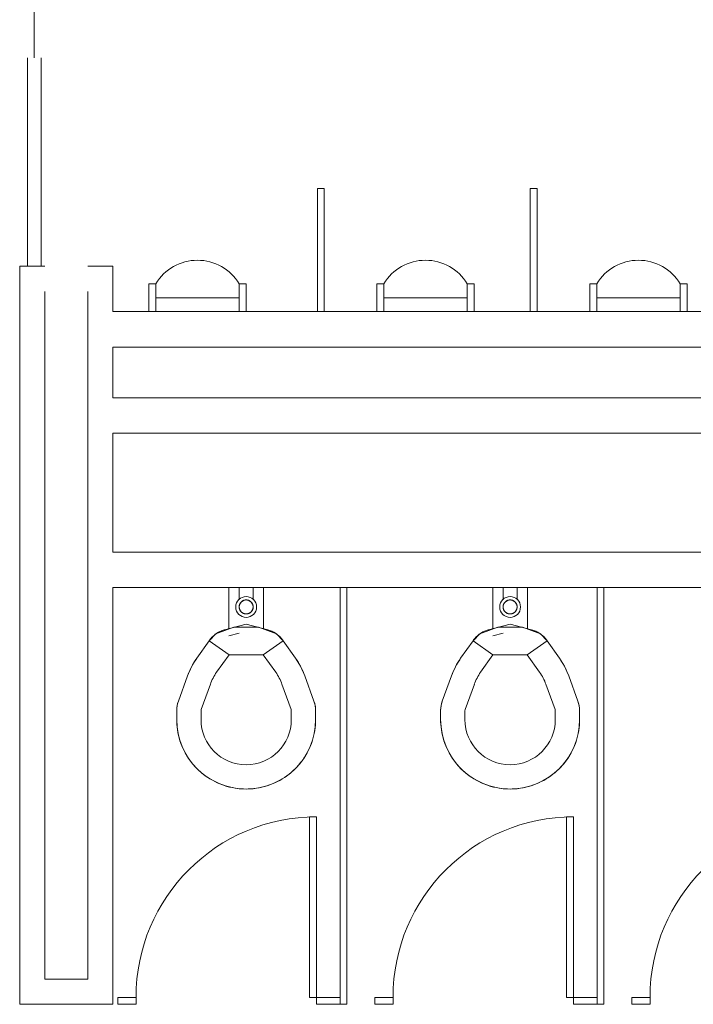
# Model space of a CAD drawing. Extents: x 1018 to 12312, y -1468 to 15626.
# Drawn here: x 8367 to 8464, y 9148 to 9290 of the extents above; entities that cross this region are included whole.
import ezdxf

# ---------------------------------------------------------------- set-up
doc = ezdxf.new("R2010")
doc.units = 0
doc.header["$LTSCALE"] = 48
doc.header["$MEASUREMENT"] = 0
doc.layers.add('MC-BLDG Shell', color=7, linetype='Continuous', lineweight=0)

# ---------------------------------------------------------------- blocks, each defined once
blk = doc.blocks.new('MC-Exh-Bldg Shell')
at = {"layer": 'MC-BLDG Shell', "lineweight": 0}
for p, q in [((8369.54, 9284.03), (8369.54, 9312.03)), ((8368.54, 9254.03), (8368.54, 9284.03)), ((8370.54, 9284.03), (8370.54, 9254.03)), ((8367.44, 9254.03), (8367.44, 9147.74)), ((8371.06, 9254.03), (8367.44, 9254.03)), ((8377.23, 9254.05), (8377.23, 9254.03)), ((8380.85, 9254.05), (8377.23, 9254.05)), ((8380.85, 9247.49), (8380.85, 9254.05)), ((8371.06, 9151.37), (8371.06, 9250.41)), ((8377.23, 9250.41), (8377.23, 9151.37)), ((8560.48, 9247.49), (8380.85, 9247.49)), ((8380.85, 9242.37), (8560.48, 9242.37)), ((8380.85, 9235.1), (8380.85, 9242.37)), ((8560.48, 9235.1), (8380.85, 9235.1)), ((8380.85, 9229.98), (8560.48, 9229.98)), ((8380.85, 9212.87), (8380.85, 9229.98)), ((8560.48, 9212.87), (8380.85, 9212.87)), ((8380.85, 9147.74), (8380.85, 9207.74)), ((8380.85, 9207.74), (8413.55, 9207.74)), ((8414.55, 9207.74), (8450.55, 9207.74)), ((8451.55, 9207.74), (8487.55, 9207.74)), ((8377.23, 9151.37), (8371.06, 9151.37)), ((8367.44, 9147.74), (8380.85, 9147.74))]:
    blk.add_line(p, q, dxfattribs=at)
at = {"layer": 'MC-BLDG Shell'}
for p, q in [((8410.29, 9265.21), (8411.29, 9265.21)), ((8410.29, 9247.49), (8410.29, 9265.21)), ((8411.29, 9265.21), (8411.29, 9247.49)), ((8440.95, 9265.21), (8441.95, 9265.21)), ((8440.95, 9247.49), (8440.95, 9265.21)), ((8441.95, 9265.21), (8441.95, 9247.49)), ((8386.03, 9251.49), (8386.03, 9247.49)), ((8387.03, 9251.49), (8386.03, 9251.49)), ((8387.03, 9251.49), (8387.03, 9247.49)), ((8400.05, 9251.49), (8399.03, 9251.49)), ((8399.03, 9251.49), (8399.03, 9247.49)), ((8400.05, 9247.49), (8400.05, 9251.49)), ((8418.86, 9247.49), (8418.86, 9251.49)), ((8418.86, 9251.49), (8419.86, 9251.49)), ((8419.86, 9251.49), (8419.86, 9247.49)), ((8432.88, 9251.49), (8431.86, 9251.49)), ((8431.86, 9251.49), (8431.86, 9247.49)), ((8432.88, 9247.49), (8432.88, 9251.49)), ((8450.52, 9251.49), (8449.52, 9251.49)), ((8449.52, 9247.49), (8449.52, 9251.49)), ((8450.52, 9251.49), (8450.52, 9247.49)), ((8463.54, 9251.49), (8462.52, 9251.49)), ((8462.52, 9251.49), (8462.52, 9247.49)), ((8463.54, 9247.49), (8463.54, 9251.49)), ((8399.03, 9249.49), (8387.03, 9249.49)), ((8431.86, 9249.49), (8419.86, 9249.49)), ((8462.52, 9249.49), (8450.52, 9249.49)), ((8397.54, 9201.76), (8397.54, 9207.74)), ((8399.04, 9207.74), (8399.04, 9206.01)), ((8401.04, 9206.01), (8401.04, 9207.74)), ((8402.54, 9207.74), (8402.54, 9201.76)), ((8413.55, 9207.74), (8413.55, 9147.74)), ((8414.55, 9207.74), (8413.55, 9207.74)), ((8414.55, 9147.74), (8414.55, 9207.74)), ((8435.54, 9201.76), (8435.54, 9207.74)), ((8437.04, 9207.74), (8437.04, 9206.01)), ((8439.04, 9206.01), (8439.04, 9207.74)), ((8440.54, 9207.74), (8440.54, 9201.76)), ((8450.55, 9207.74), (8450.55, 9147.74)), ((8451.55, 9207.74), (8450.55, 9207.74)), ((8451.55, 9147.74), (8451.55, 9207.74)), ((8399.04, 9205.06), (8399.03, 9205.02)), ((8399.03, 9205.02), (8399.03, 9204.98)), ((8399.03, 9204.98), (8399.03, 9204.94)), ((8399.03, 9204.94), (8399.03, 9204.89)), ((8399.05, 9205.14), (8399.04, 9205.1)), ((8399.04, 9205.1), (8399.04, 9205.06)), ((8399.06, 9205.22), (8399.05, 9205.18)), ((8399.05, 9205.18), (8399.05, 9205.14)), ((8399.07, 9205.25), (8399.06, 9205.22)), ((8399.09, 9205.29), (8399.07, 9205.25)), ((8399.1, 9205.33), (8399.09, 9205.29)), ((8399.11, 9205.37), (8399.1, 9205.33)), ((8399.13, 9205.4), (8399.11, 9205.37)), ((8399.15, 9205.44), (8399.13, 9205.4)), ((8399.17, 9205.48), (8399.15, 9205.44)), ((8399.19, 9205.51), (8399.17, 9205.48)), ((8399.21, 9205.54), (8399.19, 9205.51)), ((8399.24, 9205.58), (8399.21, 9205.54)), ((8399.26, 9205.61), (8399.24, 9205.58)), ((8399.29, 9205.64), (8399.26, 9205.61)), ((8399.32, 9205.67), (8399.29, 9205.64)), ((8399.34, 9205.7), (8399.32, 9205.67)), ((8399.37, 9205.72), (8399.34, 9205.7)), ((8399.41, 9205.75), (8399.37, 9205.72)), ((8399.44, 9205.77), (8399.41, 9205.75)), ((8399.47, 9205.8), (8399.44, 9205.77)), ((8399.5, 9205.82), (8399.47, 9205.8)), ((8399.54, 9205.84), (8399.5, 9205.82)), ((8399.57, 9205.86), (8399.54, 9205.84)), ((8399.61, 9205.88), (8399.57, 9205.86)), ((8399.65, 9205.89), (8399.61, 9205.88)), ((8399.68, 9205.91), (8399.65, 9205.89)), ((8399.72, 9205.92), (8399.68, 9205.91)), ((8399.76, 9205.93), (8399.72, 9205.92)), ((8399.8, 9205.94), (8399.76, 9205.93)), ((8399.84, 9205.95), (8399.8, 9205.94)), ((8399.88, 9205.96), (8399.84, 9205.95)), ((8399.92, 9205.97), (8399.88, 9205.96)), ((8399.96, 9205.97), (8399.92, 9205.97)), ((8400, 9205.97), (8399.96, 9205.97)), ((8400.04, 9205.97), (8400, 9205.97)), ((8400.06, 9205.97), (8400.04, 9205.97)), ((8400.1, 9205.97), (8400.06, 9205.97)), ((8400.14, 9205.97), (8400.1, 9205.97)), ((8400.18, 9205.96), (8400.14, 9205.97)), ((8400.22, 9205.96), (8400.18, 9205.96)), ((8400.26, 9205.95), (8400.22, 9205.96)), ((8400.3, 9205.94), (8400.26, 9205.95)), ((8400.34, 9205.93), (8400.3, 9205.94)), ((8400.38, 9205.92), (8400.34, 9205.93)), ((8400.42, 9205.9), (8400.38, 9205.92)), ((8400.45, 9205.88), (8400.42, 9205.9)), ((8400.49, 9205.87), (8400.45, 9205.88)), ((8400.52, 9205.85), (8400.49, 9205.87)), ((8400.56, 9205.83), (8400.52, 9205.85)), ((8400.59, 9205.81), (8400.56, 9205.83)), ((8400.63, 9205.78), (8400.59, 9205.81)), ((8400.66, 9205.76), (8400.63, 9205.78)), ((8400.69, 9205.74), (8400.66, 9205.76)), ((8400.72, 9205.71), (8400.69, 9205.74)), ((8400.75, 9205.68), (8400.72, 9205.71)), ((8400.78, 9205.65), (8400.75, 9205.68)), ((8400.8, 9205.62), (8400.78, 9205.65)), ((8400.83, 9205.59), (8400.8, 9205.62)), ((8400.85, 9205.56), (8400.83, 9205.59)), ((8400.88, 9205.53), (8400.85, 9205.56)), ((8400.9, 9205.49), (8400.88, 9205.53)), ((8400.92, 9205.46), (8400.9, 9205.49)), ((8400.94, 9205.42), (8400.92, 9205.46)), ((8400.96, 9205.38), (8400.94, 9205.42)), ((8400.97, 9205.35), (8400.96, 9205.38)), ((8400.99, 9205.31), (8400.97, 9205.35)), ((8401, 9205.27), (8400.99, 9205.31)), ((8401.01, 9205.23), (8401, 9205.27)), ((8401.02, 9205.19), (8401.01, 9205.23)), ((8401.03, 9205.15), (8401.02, 9205.19)), ((8401.04, 9205.11), (8401.03, 9205.15)), ((8401.04, 9205.07), (8401.04, 9205.11)), ((8401.05, 9205.03), (8401.04, 9205.07)), ((8401.04, 9204.87), (8401.05, 9204.91)), ((8401.05, 9204.99), (8401.05, 9205.03)), ((8401.05, 9204.95), (8401.05, 9204.99)), ((8401.05, 9204.91), (8401.05, 9204.95)), ((8437.04, 9205.06), (8437.03, 9205.02)), ((8437.03, 9205.02), (8437.03, 9204.98)), ((8437.03, 9204.98), (8437.03, 9204.94)), ((8437.03, 9204.94), (8437.03, 9204.89)), ((8437.05, 9205.14), (8437.04, 9205.1)), ((8437.04, 9205.1), (8437.04, 9205.06)), ((8437.06, 9205.22), (8437.05, 9205.18)), ((8437.05, 9205.18), (8437.05, 9205.14)), ((8437.07, 9205.25), (8437.06, 9205.22)), ((8437.09, 9205.29), (8437.07, 9205.25)), ((8437.1, 9205.33), (8437.09, 9205.29)), ((8437.11, 9205.37), (8437.1, 9205.33)), ((8437.13, 9205.4), (8437.11, 9205.37)), ((8437.15, 9205.44), (8437.13, 9205.4)), ((8437.17, 9205.48), (8437.15, 9205.44)), ((8437.19, 9205.51), (8437.17, 9205.48)), ((8437.21, 9205.54), (8437.19, 9205.51)), ((8437.24, 9205.58), (8437.21, 9205.54)), ((8437.26, 9205.61), (8437.24, 9205.58)), ((8437.29, 9205.64), (8437.26, 9205.61)), ((8437.32, 9205.67), (8437.29, 9205.64)), ((8437.34, 9205.7), (8437.32, 9205.67)), ((8437.37, 9205.72), (8437.34, 9205.7)), ((8437.41, 9205.75), (8437.37, 9205.72)), ((8437.44, 9205.77), (8437.41, 9205.75)), ((8437.47, 9205.8), (8437.44, 9205.77)), ((8437.5, 9205.82), (8437.47, 9205.8)), ((8437.54, 9205.84), (8437.5, 9205.82)), ((8437.57, 9205.86), (8437.54, 9205.84)), ((8437.61, 9205.88), (8437.57, 9205.86)), ((8437.65, 9205.89), (8437.61, 9205.88)), ((8437.68, 9205.91), (8437.65, 9205.89)), ((8437.72, 9205.92), (8437.68, 9205.91)), ((8437.76, 9205.93), (8437.72, 9205.92)), ((8437.8, 9205.94), (8437.76, 9205.93)), ((8437.84, 9205.95), (8437.8, 9205.94)), ((8437.88, 9205.96), (8437.84, 9205.95)), ((8437.92, 9205.97), (8437.88, 9205.96)), ((8437.96, 9205.97), (8437.92, 9205.97)), ((8438, 9205.97), (8437.96, 9205.97)), ((8438.04, 9205.97), (8438, 9205.97)), ((8438.06, 9205.97), (8438.04, 9205.97)), ((8438.1, 9205.97), (8438.06, 9205.97)), ((8438.14, 9205.97), (8438.1, 9205.97)), ((8438.18, 9205.96), (8438.14, 9205.97)), ((8438.22, 9205.96), (8438.18, 9205.96)), ((8438.26, 9205.95), (8438.22, 9205.96)), ((8438.3, 9205.94), (8438.26, 9205.95)), ((8438.34, 9205.93), (8438.3, 9205.94)), ((8438.38, 9205.92), (8438.34, 9205.93)), ((8438.42, 9205.9), (8438.38, 9205.92)), ((8438.45, 9205.88), (8438.42, 9205.9)), ((8438.49, 9205.87), (8438.45, 9205.88)), ((8438.52, 9205.85), (8438.49, 9205.87)), ((8438.56, 9205.83), (8438.52, 9205.85)), ((8438.59, 9205.81), (8438.56, 9205.83)), ((8438.63, 9205.78), (8438.59, 9205.81)), ((8438.66, 9205.76), (8438.63, 9205.78)), ((8438.69, 9205.74), (8438.66, 9205.76)), ((8438.72, 9205.71), (8438.69, 9205.74)), ((8438.75, 9205.68), (8438.72, 9205.71)), ((8438.78, 9205.65), (8438.75, 9205.68)), ((8438.8, 9205.62), (8438.78, 9205.65)), ((8438.83, 9205.59), (8438.8, 9205.62)), ((8438.85, 9205.56), (8438.83, 9205.59)), ((8438.88, 9205.53), (8438.85, 9205.56)), ((8438.9, 9205.49), (8438.88, 9205.53)), ((8438.92, 9205.46), (8438.9, 9205.49)), ((8438.94, 9205.42), (8438.92, 9205.46)), ((8438.96, 9205.38), (8438.94, 9205.42)), ((8438.97, 9205.35), (8438.96, 9205.38)), ((8438.99, 9205.31), (8438.97, 9205.35)), ((8439, 9205.27), (8438.99, 9205.31)), ((8439.01, 9205.23), (8439, 9205.27)), ((8439.02, 9205.19), (8439.01, 9205.23)), ((8439.03, 9205.15), (8439.02, 9205.19)), ((8439.04, 9205.11), (8439.03, 9205.15)), ((8439.04, 9205.07), (8439.04, 9205.11)), ((8439.05, 9205.03), (8439.04, 9205.07)), ((8439.04, 9204.87), (8439.05, 9204.91)), ((8439.05, 9204.99), (8439.05, 9205.03)), ((8439.05, 9204.95), (8439.05, 9204.99)), ((8439.05, 9204.91), (8439.05, 9204.95)), ((8399.03, 9204.89), (8399.04, 9204.85)), ((8399.04, 9204.85), (8399.04, 9204.81)), ((8399.04, 9204.81), (8399.05, 9204.78)), ((8399.05, 9204.78), (8399.06, 9204.74)), ((8399.06, 9204.74), (8399.07, 9204.7)), ((8399.07, 9204.7), (8399.08, 9204.66)), ((8399.08, 9204.66), (8399.09, 9204.62)), ((8399.09, 9204.62), (8399.11, 9204.58)), ((8399.11, 9204.58), (8399.12, 9204.55)), ((8399.12, 9204.55), (8399.14, 9204.51)), ((8399.14, 9204.51), (8399.16, 9204.47)), ((8399.16, 9204.47), (8399.18, 9204.44)), ((8399.18, 9204.44), (8399.2, 9204.4)), ((8399.2, 9204.4), (8399.22, 9204.37)), ((8399.22, 9204.37), (8399.25, 9204.34)), ((8399.25, 9204.34), (8399.27, 9204.31)), ((8399.27, 9204.31), (8399.3, 9204.28)), ((8399.3, 9204.28), (8399.33, 9204.25)), ((8399.33, 9204.25), (8399.36, 9204.22)), ((8399.36, 9204.22), (8399.39, 9204.19)), ((8399.39, 9204.19), (8399.42, 9204.17)), ((8399.42, 9204.17), (8399.45, 9204.14)), ((8399.45, 9204.14), (8399.49, 9204.12)), ((8399.49, 9204.12), (8399.52, 9204.1)), ((8399.52, 9204.1), (8399.55, 9204.08)), ((8399.55, 9204.08), (8399.59, 9204.06)), ((8399.59, 9204.06), (8399.63, 9204.04)), ((8399.63, 9204.04), (8399.66, 9204.03)), ((8399.66, 9204.03), (8399.7, 9204.01)), ((8399.7, 9204.01), (8399.74, 9204)), ((8399.74, 9204), (8399.78, 9203.99)), ((8399.78, 9203.99), (8399.82, 9203.98)), ((8399.82, 9203.98), (8399.86, 9203.97)), ((8399.86, 9203.97), (8399.9, 9203.97)), ((8399.9, 9203.97), (8399.94, 9203.96)), ((8399.94, 9203.96), (8399.98, 9203.96)), ((8399.98, 9203.96), (8400.02, 9203.96)), ((8400.02, 9203.96), (8400.04, 9203.96)), ((8400.04, 9203.96), (8400.08, 9203.96)), ((8400.08, 9203.96), (8400.12, 9203.96)), ((8400.12, 9203.96), (8400.16, 9203.96)), ((8400.16, 9203.96), (8400.2, 9203.97)), ((8400.2, 9203.97), (8400.24, 9203.98)), ((8400.24, 9203.98), (8400.28, 9203.99)), ((8400.28, 9203.99), (8400.32, 9204)), ((8400.32, 9204), (8400.36, 9204.01)), ((8400.36, 9204.01), (8400.39, 9204.02)), ((8400.39, 9204.02), (8400.43, 9204.04)), ((8400.43, 9204.04), (8400.47, 9204.05)), ((8400.47, 9204.05), (8400.51, 9204.07)), ((8400.51, 9204.07), (8400.54, 9204.09)), ((8400.54, 9204.09), (8400.58, 9204.11)), ((8400.58, 9204.11), (8400.61, 9204.13)), ((8400.61, 9204.13), (8400.64, 9204.16)), ((8400.64, 9204.16), (8400.67, 9204.18)), ((8400.67, 9204.18), (8400.7, 9204.21)), ((8400.7, 9204.21), (8400.73, 9204.23)), ((8400.73, 9204.23), (8400.76, 9204.26)), ((8400.76, 9204.26), (8400.79, 9204.29)), ((8400.79, 9204.29), (8400.82, 9204.32)), ((8400.82, 9204.32), (8400.84, 9204.35)), ((8400.84, 9204.35), (8400.87, 9204.39)), ((8400.87, 9204.39), (8400.89, 9204.42)), ((8400.89, 9204.42), (8400.91, 9204.45)), ((8400.91, 9204.45), (8400.93, 9204.49)), ((8400.93, 9204.49), (8400.95, 9204.53)), ((8400.95, 9204.53), (8400.96, 9204.56)), ((8400.96, 9204.56), (8400.98, 9204.6)), ((8400.98, 9204.6), (8400.99, 9204.64)), ((8400.99, 9204.64), (8401.01, 9204.68)), ((8401.01, 9204.68), (8401.02, 9204.71)), ((8401.02, 9204.71), (8401.03, 9204.75)), ((8401.03, 9204.79), (8401.04, 9204.83)), ((8401.03, 9204.75), (8401.03, 9204.79)), ((8401.04, 9204.83), (8401.04, 9204.87)), ((8437.03, 9204.89), (8437.04, 9204.85)), ((8437.04, 9204.85), (8437.04, 9204.81)), ((8437.04, 9204.81), (8437.05, 9204.78)), ((8437.05, 9204.78), (8437.06, 9204.74)), ((8437.06, 9204.74), (8437.07, 9204.7)), ((8437.07, 9204.7), (8437.08, 9204.66)), ((8437.08, 9204.66), (8437.09, 9204.62)), ((8437.09, 9204.62), (8437.11, 9204.58)), ((8437.11, 9204.58), (8437.12, 9204.55)), ((8437.12, 9204.55), (8437.14, 9204.51)), ((8437.14, 9204.51), (8437.16, 9204.47)), ((8437.16, 9204.47), (8437.18, 9204.44)), ((8437.18, 9204.44), (8437.2, 9204.4)), ((8437.2, 9204.4), (8437.22, 9204.37)), ((8437.22, 9204.37), (8437.25, 9204.34)), ((8437.25, 9204.34), (8437.27, 9204.31)), ((8437.27, 9204.31), (8437.3, 9204.28)), ((8437.3, 9204.28), (8437.33, 9204.25)), ((8437.33, 9204.25), (8437.36, 9204.22)), ((8437.36, 9204.22), (8437.39, 9204.19)), ((8437.39, 9204.19), (8437.42, 9204.17)), ((8437.42, 9204.17), (8437.45, 9204.14)), ((8437.45, 9204.14), (8437.49, 9204.12)), ((8437.49, 9204.12), (8437.52, 9204.1)), ((8437.52, 9204.1), (8437.55, 9204.08)), ((8437.55, 9204.08), (8437.59, 9204.06)), ((8437.59, 9204.06), (8437.63, 9204.04)), ((8437.63, 9204.04), (8437.66, 9204.03)), ((8437.66, 9204.03), (8437.7, 9204.01)), ((8437.7, 9204.01), (8437.74, 9204)), ((8437.74, 9204), (8437.78, 9203.99)), ((8437.78, 9203.99), (8437.82, 9203.98)), ((8437.82, 9203.98), (8437.86, 9203.97)), ((8437.86, 9203.97), (8437.9, 9203.97)), ((8437.9, 9203.97), (8437.94, 9203.96)), ((8437.94, 9203.96), (8437.98, 9203.96)), ((8437.98, 9203.96), (8438.02, 9203.96)), ((8438.02, 9203.96), (8438.04, 9203.96)), ((8438.04, 9203.96), (8438.08, 9203.96)), ((8438.08, 9203.96), (8438.12, 9203.96)), ((8438.12, 9203.96), (8438.16, 9203.96)), ((8438.16, 9203.96), (8438.2, 9203.97)), ((8438.2, 9203.97), (8438.24, 9203.98)), ((8438.24, 9203.98), (8438.28, 9203.99)), ((8438.28, 9203.99), (8438.32, 9204)), ((8438.32, 9204), (8438.36, 9204.01)), ((8438.36, 9204.01), (8438.39, 9204.02)), ((8438.39, 9204.02), (8438.43, 9204.04)), ((8438.43, 9204.04), (8438.47, 9204.05)), ((8438.47, 9204.05), (8438.51, 9204.07)), ((8438.51, 9204.07), (8438.54, 9204.09)), ((8438.54, 9204.09), (8438.58, 9204.11)), ((8438.58, 9204.11), (8438.61, 9204.13)), ((8438.61, 9204.13), (8438.64, 9204.16)), ((8438.64, 9204.16), (8438.67, 9204.18)), ((8438.67, 9204.18), (8438.7, 9204.21)), ((8438.7, 9204.21), (8438.73, 9204.23)), ((8438.73, 9204.23), (8438.76, 9204.26)), ((8438.76, 9204.26), (8438.79, 9204.29)), ((8438.79, 9204.29), (8438.82, 9204.32)), ((8438.82, 9204.32), (8438.84, 9204.35)), ((8438.84, 9204.35), (8438.87, 9204.39)), ((8438.87, 9204.39), (8438.89, 9204.42)), ((8438.89, 9204.42), (8438.91, 9204.45)), ((8438.91, 9204.45), (8438.93, 9204.49)), ((8438.93, 9204.49), (8438.95, 9204.53)), ((8438.95, 9204.53), (8438.96, 9204.56)), ((8438.96, 9204.56), (8438.98, 9204.6)), ((8438.98, 9204.6), (8438.99, 9204.64)), ((8438.99, 9204.64), (8439.01, 9204.68)), ((8439.01, 9204.68), (8439.02, 9204.71)), ((8439.02, 9204.71), (8439.03, 9204.75)), ((8439.03, 9204.79), (8439.04, 9204.83)), ((8439.03, 9204.75), (8439.03, 9204.79)), ((8439.04, 9204.83), (8439.04, 9204.87)), ((8400.04, 9202.5), (8396.94, 9201.67)), ((8403.14, 9201.67), (8400.04, 9202.5)), ((8438.04, 9202.5), (8434.94, 9201.67)), ((8441.14, 9201.67), (8438.04, 9202.5)), ((8395.68, 9201.08), (8394.7, 9200.1)), ((8395.11, 9200.59), (8395.22, 9200.71)), ((8395.22, 9200.71), (8395.34, 9200.82)), ((8395.34, 9200.82), (8395.46, 9200.92)), ((8395.46, 9200.92), (8395.59, 9201.02)), ((8395.59, 9201.02), (8395.72, 9201.11)), ((8398.28, 9202.03), (8395.68, 9201.08)), ((8395.72, 9201.11), (8395.85, 9201.2)), ((8395.85, 9201.2), (8395.99, 9201.28)), ((8395.99, 9201.28), (8396.13, 9201.36)), ((8396.13, 9201.36), (8396.27, 9201.43)), ((8396.27, 9201.43), (8396.42, 9201.49)), ((8396.42, 9201.49), (8396.57, 9201.55)), ((8396.57, 9201.55), (8396.72, 9201.6)), ((8396.72, 9201.6), (8396.87, 9201.65)), ((8396.87, 9201.65), (8396.94, 9201.67)), ((8399.04, 9201.2), (8397.55, 9200.8)), ((8401.8, 9202.03), (8398.28, 9202.03)), ((8404.4, 9201.08), (8401.8, 9202.03)), ((8403.14, 9201.67), (8403.29, 9201.63)), ((8403.29, 9201.63), (8403.45, 9201.58)), ((8403.45, 9201.58), (8403.59, 9201.52)), ((8403.59, 9201.52), (8403.74, 9201.46)), ((8403.74, 9201.46), (8403.89, 9201.39)), ((8403.89, 9201.39), (8404.03, 9201.31)), ((8404.03, 9201.31), (8404.17, 9201.24)), ((8404.17, 9201.24), (8404.3, 9201.15)), ((8404.3, 9201.15), (8404.43, 9201.06)), ((8405.38, 9200.1), (8404.4, 9201.08)), ((8404.43, 9201.06), (8404.56, 9200.96)), ((8404.56, 9200.96), (8404.69, 9200.86)), ((8404.69, 9200.86), (8404.81, 9200.76)), ((8404.81, 9200.76), (8404.92, 9200.65)), ((8433.68, 9201.08), (8432.7, 9200.1)), ((8433.11, 9200.59), (8433.22, 9200.71)), ((8433.22, 9200.71), (8433.34, 9200.82)), ((8433.34, 9200.82), (8433.46, 9200.92)), ((8433.46, 9200.92), (8433.59, 9201.02)), ((8433.59, 9201.02), (8433.72, 9201.11)), ((8436.28, 9202.03), (8433.68, 9201.08)), ((8433.72, 9201.11), (8433.85, 9201.2)), ((8433.85, 9201.2), (8433.99, 9201.28)), ((8433.99, 9201.28), (8434.13, 9201.36)), ((8434.13, 9201.36), (8434.27, 9201.43)), ((8434.27, 9201.43), (8434.42, 9201.49)), ((8434.42, 9201.49), (8434.57, 9201.55)), ((8434.57, 9201.55), (8434.72, 9201.6)), ((8434.72, 9201.6), (8434.87, 9201.65)), ((8434.87, 9201.65), (8434.94, 9201.67)), ((8437.04, 9201.2), (8435.55, 9200.8)), ((8439.8, 9202.03), (8436.28, 9202.03)), ((8442.4, 9201.08), (8439.8, 9202.03)), ((8441.14, 9201.67), (8441.29, 9201.63)), ((8441.29, 9201.63), (8441.45, 9201.58)), ((8441.45, 9201.58), (8441.59, 9201.52)), ((8441.59, 9201.52), (8441.74, 9201.46)), ((8441.74, 9201.46), (8441.89, 9201.39)), ((8441.89, 9201.39), (8442.03, 9201.31)), ((8442.03, 9201.31), (8442.17, 9201.24)), ((8442.17, 9201.24), (8442.3, 9201.15)), ((8442.3, 9201.15), (8442.43, 9201.06)), ((8443.38, 9200.1), (8442.4, 9201.08)), ((8442.43, 9201.06), (8442.56, 9200.96)), ((8442.56, 9200.96), (8442.69, 9200.86)), ((8442.69, 9200.86), (8442.81, 9200.76)), ((8442.81, 9200.76), (8442.92, 9200.65)), ((8392.92, 9197.57), (8394.7, 9200.1)), ((8394.7, 9200.1), (8394.79, 9200.23)), ((8394.7, 9200.1), (8397.57, 9198.09)), ((8394.79, 9200.23), (8394.89, 9200.36)), ((8394.89, 9200.36), (8395, 9200.48)), ((8395, 9200.48), (8395.11, 9200.59)), ((8402.51, 9198.09), (8405.38, 9200.1)), ((8404.92, 9200.65), (8405.03, 9200.53)), ((8405.03, 9200.53), (8405.14, 9200.41)), ((8405.14, 9200.41), (8405.24, 9200.29)), ((8405.24, 9200.29), (8405.34, 9200.16)), ((8405.34, 9200.16), (8405.38, 9200.1)), ((8405.38, 9200.1), (8407.16, 9197.57)), ((8430.92, 9197.57), (8432.7, 9200.1)), ((8432.7, 9200.1), (8432.79, 9200.23)), ((8432.7, 9200.1), (8435.57, 9198.09)), ((8432.79, 9200.23), (8432.89, 9200.36)), ((8432.89, 9200.36), (8433, 9200.48)), ((8433, 9200.48), (8433.11, 9200.59)), ((8440.51, 9198.09), (8443.38, 9200.1)), ((8442.92, 9200.65), (8443.03, 9200.53)), ((8443.03, 9200.53), (8443.14, 9200.41)), ((8443.14, 9200.41), (8443.24, 9200.29)), ((8443.24, 9200.29), (8443.34, 9200.16)), ((8443.34, 9200.16), (8443.38, 9200.1)), ((8443.38, 9200.1), (8445.16, 9197.57)), ((8395.79, 9195.56), (8397.57, 9198.09)), ((8397.57, 9198.09), (8402.51, 9198.09)), ((8402.51, 9198.09), (8404.29, 9195.56)), ((8433.79, 9195.56), (8435.57, 9198.09)), ((8435.57, 9198.09), (8440.51, 9198.09)), ((8440.51, 9198.09), (8442.29, 9195.56)), ((8392.12, 9196.23), (8392.33, 9196.62)), ((8392.33, 9196.62), (8392.55, 9197)), ((8392.55, 9197), (8392.79, 9197.37)), ((8392.79, 9197.37), (8392.92, 9197.57)), ((8407.16, 9197.57), (8407.4, 9197.2)), ((8407.4, 9197.2), (8407.63, 9196.83)), ((8407.63, 9196.83), (8407.85, 9196.44)), ((8407.85, 9196.44), (8408.05, 9196.05)), ((8430.12, 9196.23), (8430.33, 9196.62)), ((8430.33, 9196.62), (8430.55, 9197)), ((8430.55, 9197), (8430.79, 9197.37)), ((8430.79, 9197.37), (8430.92, 9197.57)), ((8445.16, 9197.57), (8445.4, 9197.2)), ((8445.4, 9197.2), (8445.63, 9196.83)), ((8445.63, 9196.83), (8445.85, 9196.44)), ((8445.85, 9196.44), (8446.05, 9196.05)), ((8390.28, 9191.4), (8391.6, 9195.02)), ((8391.6, 9195.02), (8391.76, 9195.43)), ((8391.76, 9195.43), (8391.93, 9195.83)), ((8391.93, 9195.83), (8392.12, 9196.23)), ((8408.05, 9196.05), (8408.23, 9195.65)), ((8408.23, 9195.65), (8408.4, 9195.24)), ((8408.4, 9195.24), (8408.48, 9195.02)), ((8408.48, 9195.02), (8409.8, 9191.4)), ((8428.28, 9191.4), (8429.6, 9195.02)), ((8429.6, 9195.02), (8429.76, 9195.43)), ((8429.76, 9195.43), (8429.93, 9195.83)), ((8429.93, 9195.83), (8430.12, 9196.23)), ((8446.05, 9196.05), (8446.23, 9195.65)), ((8446.23, 9195.65), (8446.4, 9195.24)), ((8446.4, 9195.24), (8446.48, 9195.02)), ((8446.48, 9195.02), (8447.8, 9191.4)), ((8393.57, 9190.21), (8394.89, 9193.82)), ((8405.19, 9193.82), (8406.51, 9190.21)), ((8431.57, 9190.21), (8432.89, 9193.82)), ((8443.19, 9193.82), (8444.51, 9190.21)), ((8390.09, 9190.67), (8390.12, 9190.83)), ((8390.12, 9190.83), (8390.15, 9190.99)), ((8390.15, 9190.99), (8390.2, 9191.14)), ((8390.2, 9191.14), (8390.24, 9191.29)), ((8390.24, 9191.29), (8390.28, 9191.4)), ((8409.8, 9191.4), (8409.85, 9191.25)), ((8409.85, 9191.25), (8409.9, 9191.1)), ((8409.9, 9191.1), (8409.94, 9190.94)), ((8409.94, 9190.94), (8409.97, 9190.79)), ((8409.97, 9190.79), (8410, 9190.63)), ((8428.09, 9190.67), (8428.12, 9190.83)), ((8428.12, 9190.83), (8428.15, 9190.99)), ((8428.15, 9190.99), (8428.2, 9191.14)), ((8428.2, 9191.14), (8428.24, 9191.29)), ((8428.24, 9191.29), (8428.28, 9191.4)), ((8447.8, 9191.4), (8447.85, 9191.25)), ((8447.85, 9191.25), (8447.9, 9191.1)), ((8447.9, 9191.1), (8447.94, 9190.94)), ((8447.94, 9190.94), (8447.97, 9190.79)), ((8447.97, 9190.79), (8448, 9190.63)), ((8390.04, 9190.2), (8390.05, 9190.36)), ((8390.04, 9190.04), (8390.04, 9190.2)), ((8390.04, 9188.74), (8390.04, 9190.04)), ((8390.05, 9190.36), (8390.07, 9190.52)), ((8390.07, 9190.52), (8390.09, 9190.67)), ((8393.54, 9188.74), (8393.54, 9190.04)), ((8406.54, 9190.04), (8406.54, 9188.74)), ((8410, 9190.63), (8410.02, 9190.47)), ((8410.02, 9190.47), (8410.03, 9190.31)), ((8410.03, 9190.31), (8410.04, 9190.15)), ((8410.04, 9190.15), (8410.04, 9190.04)), ((8410.04, 9190.04), (8410.04, 9188.74)), ((8428.04, 9190.2), (8428.05, 9190.36)), ((8428.04, 9190.04), (8428.04, 9190.2)), ((8428.04, 9188.74), (8428.04, 9190.04)), ((8428.05, 9190.36), (8428.07, 9190.52)), ((8428.07, 9190.52), (8428.09, 9190.67)), ((8431.54, 9188.74), (8431.54, 9190.04)), ((8444.54, 9190.04), (8444.54, 9188.74)), ((8448, 9190.63), (8448.02, 9190.47)), ((8448.02, 9190.47), (8448.03, 9190.31)), ((8448.03, 9190.31), (8448.04, 9190.15)), ((8448.04, 9190.15), (8448.04, 9190.04)), ((8448.04, 9190.04), (8448.04, 9188.74)), ((8390.04, 9188.45), (8390.04, 9188.74)), ((8390.06, 9188.05), (8390.04, 9188.45)), ((8390.1, 9187.65), (8390.06, 9188.05)), ((8410.01, 9187.94), (8409.97, 9187.54)), ((8410.03, 9188.34), (8410.01, 9187.94)), ((8410.04, 9188.74), (8410.03, 9188.34)), ((8428.04, 9188.45), (8428.04, 9188.74)), ((8428.06, 9188.05), (8428.04, 9188.45)), ((8428.1, 9187.65), (8428.06, 9188.05)), ((8448.01, 9187.94), (8447.97, 9187.54)), ((8448.03, 9188.34), (8448.01, 9187.94)), ((8448.04, 9188.74), (8448.03, 9188.34)), ((8390.15, 9187.26), (8390.1, 9187.65)), ((8390.22, 9186.86), (8390.15, 9187.26)), ((8390.3, 9186.47), (8390.22, 9186.86)), ((8409.84, 9186.76), (8409.75, 9186.36)), ((8409.91, 9187.15), (8409.84, 9186.76)), ((8409.97, 9187.54), (8409.91, 9187.15)), ((8428.15, 9187.26), (8428.1, 9187.65)), ((8428.22, 9186.86), (8428.15, 9187.26)), ((8428.3, 9186.47), (8428.22, 9186.86)), ((8447.84, 9186.76), (8447.75, 9186.36)), ((8447.91, 9187.15), (8447.84, 9186.76)), ((8447.97, 9187.54), (8447.91, 9187.15)), ((8390.4, 9186.08), (8390.3, 9186.47)), ((8390.51, 9185.7), (8390.4, 9186.08)), ((8390.64, 9185.32), (8390.51, 9185.7)), ((8390.77, 9184.98), (8390.64, 9185.32)), ((8409.44, 9185.32), (8409.29, 9184.95)), ((8409.53, 9185.6), (8409.44, 9185.32)), ((8409.65, 9185.98), (8409.53, 9185.6)), ((8409.75, 9186.36), (8409.65, 9185.98)), ((8428.4, 9186.08), (8428.3, 9186.47)), ((8428.51, 9185.7), (8428.4, 9186.08)), ((8428.64, 9185.32), (8428.51, 9185.7)), ((8428.77, 9184.98), (8428.64, 9185.32)), ((8447.44, 9185.32), (8447.29, 9184.95)), ((8447.53, 9185.6), (8447.44, 9185.32)), ((8447.65, 9185.98), (8447.53, 9185.6)), ((8447.75, 9186.36), (8447.65, 9185.98)), ((8390.93, 9184.61), (8390.77, 9184.98)), ((8391.1, 9184.25), (8390.93, 9184.61)), ((8391.29, 9183.9), (8391.1, 9184.25)), ((8391.49, 9183.55), (8391.29, 9183.9)), ((8408.77, 9183.87), (8408.57, 9183.52)), ((8408.96, 9184.22), (8408.77, 9183.87)), ((8409.13, 9184.58), (8408.96, 9184.22)), ((8409.29, 9184.95), (8409.13, 9184.58)), ((8428.93, 9184.61), (8428.77, 9184.98)), ((8429.1, 9184.25), (8428.93, 9184.61)), ((8429.29, 9183.9), (8429.1, 9184.25)), ((8429.49, 9183.55), (8429.29, 9183.9)), ((8446.77, 9183.87), (8446.57, 9183.52)), ((8446.96, 9184.22), (8446.77, 9183.87)), ((8447.13, 9184.58), (8446.96, 9184.22)), ((8447.29, 9184.95), (8447.13, 9184.58)), ((8391.7, 9183.22), (8391.49, 9183.55)), ((8391.93, 9182.89), (8391.7, 9183.22)), ((8392.17, 9182.57), (8391.93, 9182.89)), ((8392.43, 9182.26), (8392.17, 9182.57)), ((8392.69, 9181.96), (8392.43, 9182.26)), ((8407.63, 9182.23), (8407.36, 9181.93)), ((8407.88, 9182.54), (8407.63, 9182.23)), ((8408.13, 9182.86), (8407.88, 9182.54)), ((8408.35, 9183.19), (8408.13, 9182.86)), ((8408.57, 9183.52), (8408.35, 9183.19)), ((8429.7, 9183.22), (8429.49, 9183.55)), ((8429.93, 9182.89), (8429.7, 9183.22)), ((8430.17, 9182.57), (8429.93, 9182.89)), ((8430.43, 9182.26), (8430.17, 9182.57)), ((8430.69, 9181.96), (8430.43, 9182.26)), ((8445.63, 9182.23), (8445.36, 9181.93)), ((8445.88, 9182.54), (8445.63, 9182.23)), ((8446.13, 9182.86), (8445.88, 9182.54)), ((8446.35, 9183.19), (8446.13, 9182.86)), ((8446.57, 9183.52), (8446.35, 9183.19)), ((8392.97, 9181.67), (8392.69, 9181.96)), ((8393.23, 9181.42), (8392.97, 9181.67)), ((8393.53, 9181.15), (8393.23, 9181.42)), ((8393.84, 9180.9), (8393.53, 9181.15)), ((8394.16, 9180.66), (8393.84, 9180.9)), ((8406.21, 9180.87), (8405.89, 9180.63)), ((8406.52, 9181.13), (8406.21, 9180.87)), ((8406.82, 9181.39), (8406.52, 9181.13)), ((8407.11, 9181.67), (8406.82, 9181.39)), ((8407.36, 9181.93), (8407.11, 9181.67)), ((8430.97, 9181.67), (8430.69, 9181.96)), ((8431.23, 9181.42), (8430.97, 9181.67)), ((8431.53, 9181.15), (8431.23, 9181.42)), ((8431.84, 9180.9), (8431.53, 9181.15)), ((8432.16, 9180.66), (8431.84, 9180.9)), ((8444.21, 9180.87), (8443.89, 9180.63)), ((8444.52, 9181.13), (8444.21, 9180.87)), ((8444.82, 9181.39), (8444.52, 9181.13)), ((8445.11, 9181.67), (8444.82, 9181.39)), ((8445.36, 9181.93), (8445.11, 9181.67)), ((8394.48, 9180.43), (8394.16, 9180.66)), ((8394.82, 9180.21), (8394.48, 9180.43)), ((8395.17, 9180.01), (8394.82, 9180.21)), ((8395.52, 9179.82), (8395.17, 9180.01)), ((8395.88, 9179.65), (8395.52, 9179.82)), ((8396.25, 9179.49), (8395.88, 9179.65)), ((8396.62, 9179.34), (8396.25, 9179.49)), ((8403.8, 9179.48), (8403.46, 9179.34)), ((8404.17, 9179.63), (8403.8, 9179.48)), ((8404.53, 9179.81), (8404.17, 9179.63)), ((8404.88, 9179.99), (8404.53, 9179.81)), ((8405.23, 9180.19), (8404.88, 9179.99)), ((8405.56, 9180.41), (8405.23, 9180.19)), ((8405.89, 9180.63), (8405.56, 9180.41)), ((8432.48, 9180.43), (8432.16, 9180.66)), ((8432.82, 9180.21), (8432.48, 9180.43)), ((8433.17, 9180.01), (8432.82, 9180.21)), ((8433.52, 9179.82), (8433.17, 9180.01)), ((8433.88, 9179.65), (8433.52, 9179.82)), ((8434.25, 9179.49), (8433.88, 9179.65)), ((8434.62, 9179.34), (8434.25, 9179.49)), ((8441.8, 9179.48), (8441.46, 9179.34)), ((8442.17, 9179.63), (8441.8, 9179.48)), ((8442.53, 9179.81), (8442.17, 9179.63)), ((8442.88, 9179.99), (8442.53, 9179.81)), ((8443.23, 9180.19), (8442.88, 9179.99)), ((8443.56, 9180.41), (8443.23, 9180.19)), ((8443.89, 9180.63), (8443.56, 9180.41)), ((8396.89, 9179.25), (8396.62, 9179.34)), ((8397.28, 9179.13), (8396.89, 9179.25)), ((8397.66, 9179.03), (8397.28, 9179.13)), ((8398.05, 9178.94), (8397.66, 9179.03)), ((8398.45, 9178.87), (8398.05, 9178.94)), ((8398.84, 9178.81), (8398.45, 9178.87)), ((8399.24, 9178.77), (8398.84, 9178.81)), ((8399.64, 9178.75), (8399.24, 9178.77)), ((8400.04, 9178.74), (8399.64, 9178.75)), ((8400.33, 9178.75), (8400.04, 9178.74)), ((8400.73, 9178.77), (8400.33, 9178.75)), ((8401.13, 9178.8), (8400.73, 9178.77)), ((8401.52, 9178.85), (8401.13, 9178.8)), ((8401.92, 9178.92), (8401.52, 9178.85)), ((8402.31, 9179), (8401.92, 9178.92)), ((8402.7, 9179.1), (8402.31, 9179)), ((8403.08, 9179.22), (8402.7, 9179.1)), ((8403.46, 9179.34), (8403.08, 9179.22)), ((8434.89, 9179.25), (8434.62, 9179.34)), ((8435.28, 9179.13), (8434.89, 9179.25)), ((8435.66, 9179.03), (8435.28, 9179.13)), ((8436.05, 9178.94), (8435.66, 9179.03)), ((8436.45, 9178.87), (8436.05, 9178.94)), ((8436.84, 9178.81), (8436.45, 9178.87)), ((8437.24, 9178.77), (8436.84, 9178.81)), ((8437.64, 9178.75), (8437.24, 9178.77)), ((8438.04, 9178.74), (8437.64, 9178.75)), ((8438.33, 9178.75), (8438.04, 9178.74)), ((8438.73, 9178.77), (8438.33, 9178.75)), ((8439.13, 9178.8), (8438.73, 9178.77)), ((8439.52, 9178.85), (8439.13, 9178.8)), ((8439.92, 9178.92), (8439.52, 9178.85)), ((8440.31, 9179), (8439.92, 9178.92)), ((8440.7, 9179.1), (8440.31, 9179)), ((8441.08, 9179.22), (8440.7, 9179.1)), ((8441.46, 9179.34), (8441.08, 9179.22)), ((8410.18, 9174.74), (8409.18, 9174.74)), ((8409.18, 9174.74), (8409.18, 9148.74)), ((8410.18, 9174.74), (8410.18, 9147.74)), ((8447.18, 9174.74), (8446.18, 9174.74)), ((8446.18, 9174.74), (8446.18, 9148.74)), ((8447.18, 9174.74), (8447.18, 9147.74)), ((8384.18, 9148.74), (8381.55, 9148.74)), ((8381.55, 9148.74), (8381.55, 9147.74)), ((8384.18, 9147.74), (8384.18, 9148.74)), ((8409.18, 9148.74), (8413.55, 9148.74)), ((8421.18, 9148.74), (8418.55, 9148.74)), ((8418.55, 9148.74), (8418.55, 9147.74)), ((8421.18, 9147.74), (8421.18, 9148.74)), ((8446.18, 9148.74), (8450.55, 9148.74)), ((8458.18, 9148.74), (8455.55, 9148.74)), ((8455.55, 9148.74), (8455.55, 9147.74)), ((8458.18, 9147.74), (8458.18, 9148.74)), ((8381.55, 9147.74), (8384.18, 9147.74)), ((8410.18, 9147.74), (8414.55, 9147.74)), ((8418.55, 9147.74), (8421.18, 9147.74)), ((8447.18, 9147.74), (8451.55, 9147.74)), ((8455.55, 9147.74), (8458.18, 9147.74))]:
    blk.add_line(p, q, dxfattribs=at)
for centre, radius in [((8400.04, 9204.96), 1.5), ((8438.04, 9204.96), 1.5), ((8400.04, 9204.96), 1.01), ((8438.04, 9204.96), 1.01)]:
    blk.add_circle(centre, radius, dxfattribs=at)
for centre, radius, start, end in [((8393.03, 9247.89), 7, 31.0027, 148.9973), ((8425.86, 9247.89), 7, 31.0027, 148.9973), ((8456.52, 9247.89), 7, 31.0027, 148.9973), ((8397.97, 9197.81), 4, 105, 125), ((8402.1, 9197.81), 4, 55, 75), ((8435.97, 9197.81), 4, 105, 125), ((8440.1, 9197.81), 4, 55, 75), ((8401.93, 9191.26), 11, 145, 160), ((8398.15, 9191.26), 11, 20, 35), ((8439.93, 9191.26), 11, 145, 160), ((8436.15, 9191.26), 11, 20, 35), ((8401.93, 9191.26), 7.5, 145, 160), ((8398.15, 9191.26), 7.5, 20, 35), ((8439.93, 9191.26), 7.5, 145, 160), ((8436.15, 9191.26), 7.5, 20, 35), ((8394.04, 9190.04), 4, 160, 180), ((8406.04, 9190.04), 4, 0, 20), ((8432.04, 9190.04), 4, 160, 180), ((8444.04, 9190.04), 4, 0, 20), ((8394.04, 9190.04), 0.5, 160, 180), ((8406.04, 9190.04), 0.5, 0, 20), ((8432.04, 9190.04), 0.5, 160, 180), ((8444.04, 9190.04), 0.5, 0, 20), ((8400.04, 9188.74), 10, 180, 360), ((8400.04, 9188.74), 6.5, 180, 360), ((8438.04, 9188.74), 10, 180, 360), ((8438.04, 9188.74), 6.5, 180, 360), ((8410.18, 9148.74), 26, 90, 180), ((8447.18, 9148.74), 26, 90, 180), ((8484.18, 9148.74), 26, 90, 180)]:
    blk.add_arc(centre, radius, start, end, dxfattribs=at)

msp = doc.modelspace()

# ---------------------------------------------------------------- block references
at = {"layer": 'MC-BLDG Shell'}
msp.add_blockref('MC-Exh-Bldg Shell', (0, 0), dxfattribs=at)

doc.saveas('drawing.dxf')
